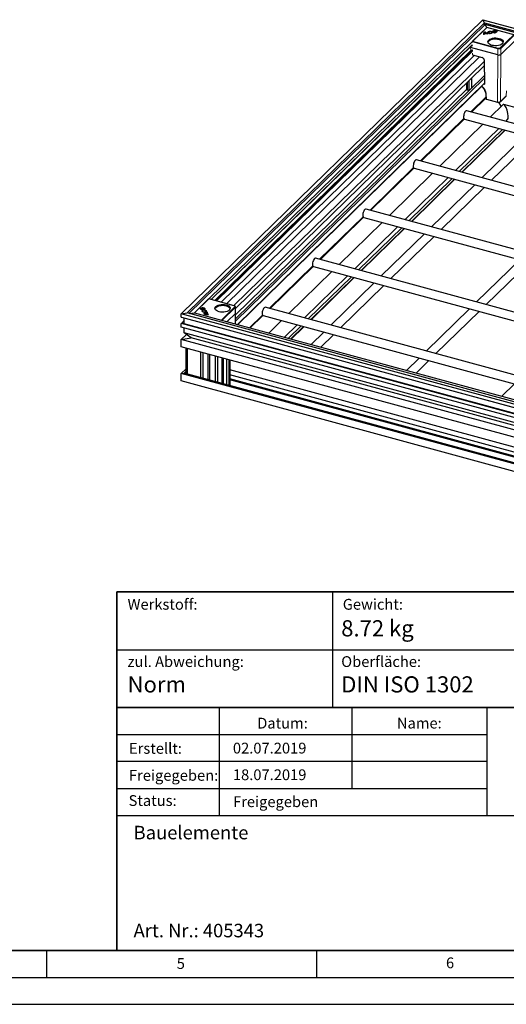
# Model space of a CAD drawing. Units: millimetres. Extents: x 0 to 420, y 0 to 297.
# Drawn here: x 210 to 300, y 0 to 183 of the extents above; entities that cross this region are included whole.
import ezdxf

# ---------------------------------------------------------------- set-up
doc = ezdxf.new("R2010")
doc.units = ezdxf.units.MM
doc.layers.add('LINIEN-DICK', color=7, linetype='Continuous', lineweight=35)
doc.layers.add('LINIEN-NORMAL', color=7, linetype='Continuous', lineweight=25)
for name, color, linetype in [('LINIEN-DÜNN', 7, 'Continuous'), ('TEXT', 7, 'Continuous'), ('VORLAGE_TEXT', 7, 'Continuous')]:
    doc.layers.add(name, color=color, linetype=linetype)
doc.styles.add('SLDTEXTSTYLE0', font='TXT', dxfattribs={"width": 0.605})

msp = doc.modelspace()

# ---------------------------------------------------------------- linework, layer by layer
at = {"color": 7, "linetype": 'Continuous', "lineweight": 25}
for p, q in [((239.9651, 128.0009), (295.8566, 182.5526)), ((296.1907, 181.9959), (295.8566, 182.5526)), ((295.8566, 182.5526), (401.7745, 153.7664)), ((241.046, 128.173), (296.1907, 181.9959)), ((296.2743, 181.6853), (241.3603, 128.0876)), ((296.6085, 181.1286), (242.3971, 128.2167)), ((296.1907, 181.6038), (296.1907, 181.9959)), ((296.1907, 181.9959), (400.6936, 153.5943)), ((296.6085, 181.1286), (296.2743, 181.6853)), ((296.6085, 181.1285), (296.6085, 181.1286)), ((399.3425, 153.2077), (296.6085, 181.1286)), ((296.1339, 179.8084), (296.0192, 179.7901)), ((296.1009, 179.9448), (296.0999, 179.8934)), ((296.1, 179.8791), (296.0999, 179.8934)), ((296.5747, 179.9547), (296.1, 179.8791)), ((296.1011, 179.9313), (296.1, 179.8791)), ((296.5731, 180.0065), (296.1011, 179.9313)), ((296.1082, 179.8648), (296.1071, 179.8138)), ((296.6305, 179.948), (296.1082, 179.8648)), ((296.1713, 180.1936), (296.171, 180.2456)), ((296.5747, 179.9547), (296.5731, 180.0065)), ((296.7868, 179.9123), (296.672, 179.8941)), ((296.9218, 180.2021), (296.9208, 180.1506)), ((297.4753, 180.3558), (297.3903, 180.3086)), ((297.4772, 180.1684), (297.5991, 180.1541)), ((297.478, 180.1163), (297.4772, 180.1684)), ((297.5655, 180.1061), (297.478, 180.1163)), ((297.7794, 180.3386), (297.7784, 180.2872)), ((298.3429, 180.2872), (298.3418, 180.3386)), ((245.5282, 130.6666), (293.9165, 177.895)), ((298.6608, 176.025), (293.6019, 177.3999)), ((301.8707, 178.7166), (299.2012, 176.1111)), ((294.2761, 175.9377), (247.378, 130.1638)), ((295.257, 175.6712), (248.359, 129.8972)), ((293.6154, 176.8241), (293.8039, 176.8735)), ((293.864, 176.8306), (293.865, 176.7928)), ((293.9382, 176.0296), (295.7545, 175.5359)), ((296.1141, 174.8303), (249.7033, 129.5319)), ((296.1223, 173.9811), (250.017, 128.9809)), ((296.1115, 175.1001), (296.1546, 170.6078)), ((296.1442, 171.6882), (249.9972, 126.6473)), ((296.1401, 172.1255), (250.0096, 127.1008)), ((293.7662, 171.6814), (293.7662, 169.8085)), ((296.1532, 170.754), (250.3553, 126.0538)), ((295.62, 170.1609), (250.4135, 126.038)), ((292.8817, 169.667), (292.8817, 170.8182)), ((293.007, 169.4582), (293.007, 170.9405)), ((293.3608, 169.4129), (293.3608, 171.2858)), ((295.5772, 170.1918), (295.7385, 170.0753)), ((296.1108, 170.5773), (296.0023, 170.6068)), ((292.8817, 169.667), (250.03, 127.8424)), ((293.007, 169.4582), (292.8817, 169.667)), ((293.3201, 169.3732), (293.007, 169.4582)), ((293.6151, 165.4707), (296.4077, 168.1964)), ((296.4102, 168.0272), (293.7526, 165.4333)), ((296.1921, 169.513), (296.326, 169.1945)), ((296.3982, 168.857), (296.4118, 167.9179)), ((299.1145, 167.3311), (300.2089, 168.3993)), ((296.5269, 167.8074), (298.599, 167.2442)), ((299.6068, 166.8227), (297.2183, 164.4914)), ((299.2832, 166.5068), (298.8462, 167.2347)), ((307.4697, 164.7515), (299.7305, 166.8548)), ((386.1422, 140.3238), (292.8733, 165.6723)), ((284.2812, 156.3605), (292.3452, 164.2312)), ((292.4266, 164.1391), (284.4187, 156.3232)), ((295.8895, 163.1945), (287.8844, 155.3813)), ((292.4536, 164.1283), (384.8134, 139.0269)), ((300.1299, 163.7001), (300.4645, 164.0267)), ((290.796, 154.5899), (298.8011, 162.4032)), ((299.4992, 162.2135), (291.494, 154.4002)), ((291.9539, 154.2752), (299.9591, 162.0885)), ((300.0278, 162.0698), (292.0226, 154.2566)), ((292.0267, 154.2554), (300.0319, 162.0687)), ((303.6997, 161.0719), (295.6946, 153.2586)), ((297.4863, 152.7716), (305.4915, 160.5849)), ((376.8083, 131.2136), (283.5394, 156.5621)), ((274.9473, 147.2503), (283.0112, 155.1211)), ((283.0927, 155.0289), (275.0848, 147.213)), ((286.5556, 154.0843), (278.5505, 146.2711)), ((283.1197, 155.0181), (375.4795, 129.9167)), ((281.4621, 145.4798), (289.4672, 153.293)), ((290.1653, 153.1033), (282.1601, 145.29)), ((282.62, 145.1651), (290.6252, 152.9783)), ((290.6939, 152.9597), (282.6887, 145.1464)), ((282.6928, 145.1453), (290.698, 152.9585)), ((294.3658, 151.9617), (286.3607, 144.1484)), ((288.1524, 143.6615), (296.1576, 151.4747)), ((367.4744, 122.1035), (274.2054, 147.452)), ((265.6133, 138.1402), (273.6773, 146.0109)), ((273.7588, 145.9187), (265.7509, 138.1028)), ((277.2217, 144.9742), (269.2166, 137.1609)), ((273.7858, 145.908), (366.1456, 120.8066)), ((272.1282, 136.3696), (280.1333, 144.1828)), ((280.8314, 143.9931), (272.8262, 136.1799)), ((273.2861, 136.0549), (281.2913, 143.8681)), ((281.3599, 143.8495), (273.3548, 136.0362)), ((273.3589, 136.0351), (281.3641, 143.8484)), ((285.0319, 142.8515), (277.0268, 135.0382)), ((278.8185, 134.5513), (286.8237, 142.3646)), ((358.1405, 112.9933), (264.8715, 138.3418)), ((302.7203, 138.0442), (294.7151, 130.2309)), ((296.5069, 129.744), (304.512, 137.5572)), ((256.2794, 129.03), (264.3434, 136.9007)), ((264.4248, 136.8085), (256.417, 128.9926)), ((267.8878, 135.864), (259.8826, 128.0507)), ((264.4519, 136.7978), (356.8117, 111.6964)), ((262.7943, 127.2594), (270.7994, 135.0727)), ((271.4974, 134.883), (263.4923, 127.0697)), ((263.9522, 126.9447), (271.9573, 134.758)), ((272.026, 134.7393), (264.0209, 126.926)), ((264.025, 126.9249), (272.0302, 134.7382)), ((275.698, 133.7413), (267.6928, 125.9281)), ((269.4846, 125.4411), (277.4898, 133.2544)), ((249.7782, 129.5115), (245.0566, 130.7948)), ((239.9651, 128.0009), (241.046, 128.173)), ((239.9651, 127.4094), (239.9651, 128.0009)), ((345.883, 99.2146), (239.9651, 128.0009)), ((345.5489, 99.7713), (241.046, 128.173)), ((241.4438, 128.0649), (242.3971, 128.2167)), ((242.3971, 128.2167), (345.1311, 100.2958)), ((243.6527, 128.9661), (243.6516, 128.9147)), ((243.8976, 128.6631), (243.9893, 128.6194)), ((243.8976, 128.6631), (243.8977, 128.6109)), ((243.9472, 128.5873), (243.8977, 128.6109)), ((243.9178, 128.5244), (243.9168, 128.473)), ((244.2161, 128.9147), (244.2151, 128.9661)), ((244.2614, 128.6641), (244.2892, 128.7269)), ((244.2648, 127.9643), (244.2662, 128.016)), ((244.29, 128.6748), (244.2838, 128.661)), ((244.29, 128.6748), (244.2892, 128.7269)), ((244.4813, 128.473), (244.4802, 128.5244)), ((244.5759, 128.1985), (244.7218, 127.9553)), ((244.6881, 128.1769), (244.6894, 128.228)), ((244.8502, 127.907), (244.6881, 128.1769)), ((244.6894, 128.228), (244.8509, 127.959)), ((244.7218, 127.9553), (244.7232, 127.9034)), ((244.7586, 128.3085), (244.7579, 128.2564)), ((244.7652, 128.2443), (244.7579, 128.2564)), ((244.7586, 128.3085), (244.7941, 128.2494)), ((244.8509, 127.959), (244.8502, 127.907)), ((244.9598, 127.9202), (244.9605, 127.9723)), ((244.9666, 127.9089), (244.9598, 127.9202)), ((244.9605, 127.9723), (244.9959, 127.9132)), ((249.9929, 128.0823), (248.4462, 126.5727)), ((249.9837, 126.1548), (250.0391, 128.1755)), ((250.0391, 128.1813), (250.0084, 129.2929)), ((252.604, 125.4427), (255.0095, 127.7905)), ((348.8066, 103.8831), (255.5376, 129.2316)), ((293.3864, 128.934), (285.3812, 121.1208)), ((287.173, 120.6338), (295.1781, 128.4471)), ((239.9651, 125.5665), (239.9651, 126.2094)), ((240.5056, 126.7516), (239.9793, 126.2379)), ((239.9947, 127.3787), (345.8739, 98.603)), ((240.0651, 126.2629), (240.4056, 126.199)), ((240.5056, 126.2526), (240.5056, 127.2398)), ((255.0909, 127.6984), (252.7415, 125.4053)), ((255.118, 127.6876), (342.4486, 103.953)), ((258.5539, 126.7538), (256.2072, 124.4634)), ((259.1188, 123.6721), (261.4655, 125.9625)), ((345.883, 96.7803), (239.9651, 125.5665)), ((239.9651, 123.2864), (240.9123, 124.2109)), ((240.5056, 124.5072), (240.5056, 125.4196)), ((241.7838, 123.576), (240.5056, 124.5072)), ((345.7159, 95.9133), (240.5056, 124.5072)), ((262.1635, 125.7728), (259.8169, 123.4824)), ((260.2768, 123.3574), (262.6234, 125.6478)), ((262.6921, 125.6291), (260.3455, 123.3387)), ((260.3496, 123.3376), (262.6963, 125.628)), ((266.3641, 124.6312), (264.0174, 122.3407)), ((265.8092, 121.8538), (268.1559, 124.1442)), ((239.9651, 123.2864), (241.7838, 123.576)), ((239.9651, 121.915), (239.9651, 123.2864)), ((345.883, 94.5002), (239.9651, 123.2864)), ((345.3208, 95.4369), (241.7838, 123.576)), ((345.883, 93.1287), (239.9651, 121.915)), ((240.8544, 116.9347), (240.8544, 121.6733)), ((241.0215, 121.6279), (241.0215, 116.8892)), ((243.5863, 116.1922), (243.5863, 120.9308)), ((243.9983, 116.0802), (243.9983, 120.8188)), ((244.9694, 115.8163), (244.9694, 120.5549)), ((245.1782, 120.4982), (245.1782, 115.7595)), ((246.328, 115.447), (246.328, 120.1857)), ((246.74, 115.3351), (246.74, 120.0737)), ((247.5342, 115.1192), (247.5342, 119.8579)), ((247.743, 119.8011), (247.743, 115.0625)), ((248.3621, 119.6328), (248.3621, 114.8942)), ((248.7675, 119.5227), (248.7675, 114.784)), ((248.9541, 119.4719), (248.9541, 114.7333)), ((284.0525, 119.8238), (281.7058, 117.5334)), ((283.4976, 117.0465), (285.8442, 119.3369)), ((239.9651, 116.9434), (240.8544, 117.8113)), ((239.9651, 116.9434), (240.5056, 117.0295)), ((239.9651, 115.5719), (239.9651, 116.9434)), ((345.883, 88.1572), (239.9651, 116.9434)), ((240.5056, 117.0295), (240.8544, 117.3699)), ((345.7159, 88.4355), (240.5056, 117.0295)), ((337.8461, 93.4545), (248.9541, 117.6134)), ((345.883, 86.7857), (239.9651, 115.5719)), ((337.8461, 92.5217), (248.9541, 116.6806)), ((337.8461, 91.7766), (248.9541, 115.9355)), ((337.8461, 91.6038), (248.9541, 115.7627)), ((301.7408, 115.0165), (299.3941, 112.7261))]:
    msp.add_line(p, q, dxfattribs=at)
at = {"color": 8, "linetype": 'Continuous', "lineweight": 18}
for p, q in [((296.6095, 181.1268), (293.9797, 178.5601)), ((296.6095, 181.1268), (296.6073, 181.1274)), ((296.6107, 181.128), (296.6095, 181.1268)), ((301.5932, 179.7724), (296.6095, 181.1268)), ((301.5932, 179.7724), (299.1033, 177.3423)), ((301.6816, 179.6641), (299.1918, 177.234)), ((245.5164, 130.6698), (293.926, 177.919)), ((293.6072, 177.5931), (293.6019, 177.3999)), ((293.6019, 177.3999), (293.6159, 176.8928)), ((293.9122, 177.6691), (293.7886, 177.7702)), ((293.9122, 177.6691), (293.8337, 177.8142)), ((293.8677, 177.8505), (293.9122, 177.6691)), ((293.9184, 177.8971), (293.9122, 177.6691)), ((293.9331, 178.4303), (293.9296, 178.3054)), ((293.9331, 178.4303), (293.9308, 178.431)), ((298.6514, 177.148), (293.9331, 178.4303)), ((293.9797, 178.5601), (293.9775, 178.5607)), ((298.6981, 177.2777), (293.9797, 178.5601)), ((298.6514, 177.148), (298.6608, 176.025)), ((299.1918, 177.234), (299.2012, 176.1111)), ((246.1587, 130.4952), (293.629, 176.8277)), ((293.796, 176.8714), (246.2543, 130.4693)), ((246.3826, 130.4344), (293.8716, 176.7851)), ((293.926, 176.719), (246.4782, 130.4084)), ((293.6159, 176.8928), (293.9122, 176.9704)), ((293.9122, 176.9704), (293.9184, 176.7443)), ((293.9296, 176.3396), (293.9382, 176.0296)), ((298.6608, 176.025), (298.5853, 167.2699)), ((299.2012, 176.1111), (299.1256, 167.3559)), ((295.6274, 170.2408), (295.7623, 170.1433)), ((296.1108, 170.5773), (296.1545, 170.62)), ((296.2831, 169.4965), (296.4091, 169.1969)), ((296.5049, 168.762), (296.5183, 167.8316)), ((300.2173, 168.4214), (299.1256, 167.3559)), ((300.2173, 168.4214), (300.2358, 169.3553)), ((298.5853, 167.2699), (296.5183, 167.8316)), ((245.0303, 130.784), (242.4005, 128.2172)), ((245.0281, 130.7846), (245.0303, 130.784)), ((245.0303, 130.784), (249.7487, 129.5016)), ((242.3983, 128.2178), (242.4005, 128.2172)), ((242.4005, 128.2172), (242.3994, 128.2161)), ((242.4005, 128.2172), (247.3842, 126.8628)), ((249.874, 129.2929), (247.3842, 126.8628)), ((249.9624, 129.1847), (247.5389, 126.8192)), ((249.9929, 128.0823), (249.9404, 126.1666)), ((249.9624, 129.1847), (249.9929, 128.0823)), ((239.9651, 127.4094), (345.883, 98.6232)), ((345.883, 97.4232), (239.9651, 126.2094)), ((240.5056, 126.6928), (240.0651, 126.2629)), ((240.0651, 126.2629), (345.8521, 97.5122)), ((240.4056, 126.199), (240.5056, 126.2966)), ((345.7468, 97.5696), (240.4056, 126.199)), ((240.5056, 126.2526), (345.7159, 97.6586)), ((247.3842, 126.8628), (247.383, 126.8616)), ((247.3842, 126.8628), (247.4005, 126.8569))]:
    msp.add_line(p, q, dxfattribs=at)
at = {"color": 7, "linetype": 'Continuous', "lineweight": 25, "flags": 128}
for points in [[(345.5094, 99.7821), (400.4234, 153.3798), (296.2743, 181.6853)], [(296.1071, 179.8138), (296.1095, 179.8066), (296.1102, 179.8046)], [(297.5991, 180.1541), (297.5323, 180.0781), (297.4131, 180.0215), (297.2604, 179.9934), (297.0986, 179.9984), (296.9534, 180.0355), (296.848, 180.0989), (296.7991, 180.1786), (296.8146, 180.2617), (296.8919, 180.335), (297.0188, 180.387), (297.175, 180.4093), (297.3357, 180.3983), (297.4753, 180.3558)], [(297.4203, 180.3252), (297.3346, 180.3465), (297.1744, 180.3573), (297.0188, 180.335), (296.8924, 180.2831), (296.8155, 180.21), (296.8005, 180.1726)], [(299.4729, 178.1022), (299.2945, 177.9673), (299.0623, 177.8561), (298.7878, 177.7744), (298.485, 177.7262), (298.1688, 177.7139), (297.8553, 177.7381), (297.5602, 177.7977), (297.2981, 177.8895), (297.0823, 178.0092), (296.9236, 178.1505), (296.83, 178.3065), (296.8061, 178.4693), (296.8532, 178.6308), (296.9688, 178.7828), (297.1472, 178.9178), (297.3795, 179.0289), (297.6539, 179.1106), (297.9568, 179.1589), (298.2729, 179.1712), (298.5864, 179.1469), (298.8816, 179.0874), (299.1436, 178.9955), (299.3594, 178.8759), (299.5181, 178.7345), (299.6117, 178.5785), (299.6356, 178.4157), (299.5886, 178.2543), (299.4729, 178.1022)], [(296.8244, 178.3226), (296.8683, 178.4573), (296.9827, 178.6076), (297.1591, 178.7411), (297.3888, 178.851), (297.6602, 178.9318), (297.9597, 178.9795), (298.2723, 178.9917), (298.5823, 178.9677), (298.8742, 178.9088), (299.1334, 178.8179), (299.3468, 178.6996), (299.5037, 178.5599), (299.5963, 178.4056), (299.6173, 178.3226)], [(296.9208, 180.1506), (296.9224, 180.1334), (296.9566, 180.0782), (297.0299, 180.0343), (297.1305, 180.0086), (297.2427, 180.0052), (297.3486, 180.0246), (297.4314, 180.0637), (297.478, 180.1163)], [(297.3903, 180.3086), (297.2935, 180.3377), (297.1823, 180.345), (297.0744, 180.3293), (296.9869, 180.2932), (296.9338, 180.2424), (296.9235, 180.1849), (296.9576, 180.1299), (297.0307, 180.0861), (297.1312, 180.0605), (297.2431, 180.0572), (297.3487, 180.0766), (297.4311, 180.1158), (297.4772, 180.1684)], [(298.4034, 180.2366), (298.3036, 180.1733), (298.1642, 180.1344), (298.0065, 180.126), (297.8546, 180.1493), (297.7316, 180.2007), (297.6561, 180.2725), (297.6398, 180.3537), (297.6849, 180.4319), (297.7848, 180.4953), (297.9242, 180.5341), (298.0819, 180.5426), (298.2338, 180.5193), (298.3568, 180.4679), (298.4323, 180.3961), (298.4486, 180.3149), (298.4034, 180.2366)], [(298.4468, 180.3064), (298.4313, 180.3445), (298.356, 180.4161), (298.2333, 180.4674), (298.0818, 180.4906), (297.9245, 180.4822), (297.7855, 180.4434), (297.6859, 180.3802), (297.6416, 180.3064)], [(297.7784, 180.2872), (297.791, 180.2427), (297.8434, 180.1929), (297.9289, 180.1571), (298.0345, 180.1409), (298.144, 180.1468), (298.2409, 180.1738), (298.3103, 180.2178)], [(298.3093, 180.2695), (298.2402, 180.2256), (298.1437, 180.1987), (298.0346, 180.1929), (297.9294, 180.209), (297.8442, 180.2446), (297.792, 180.2943), (297.7806, 180.3505), (297.8119, 180.4047), (297.8811, 180.4486), (297.9776, 180.4755), (298.0867, 180.4813), (298.1919, 180.4652), (298.2771, 180.4296), (298.3293, 180.3799), (298.3406, 180.3237), (298.3093, 180.2695)], [(298.3103, 180.2178), (298.3417, 180.2722), (298.3429, 180.2872)], [(292.6634, 165.5861), (292.5534, 165.4482), (292.4531, 165.2616), (292.3715, 165.043), (292.3159, 164.8116), (292.2911, 164.5882), (292.2995, 164.3925), (292.3401, 164.2419), (292.4095, 164.1498), (292.4536, 164.1283)], [(292.8733, 165.6723), (292.7735, 165.663), (292.6634, 165.5861)], [(283.3295, 156.4759), (283.2195, 156.338), (283.1192, 156.1514), (283.0376, 155.9328), (282.982, 155.7015), (282.9572, 155.478), (282.9655, 155.2823), (283.0062, 155.1317), (283.0756, 155.0396), (283.1197, 155.0181)], [(283.5394, 156.5621), (283.4396, 156.5528), (283.3295, 156.4759)], [(273.9956, 147.3657), (273.8856, 147.2278), (273.7853, 147.0413), (273.7037, 146.8226), (273.6481, 146.5913), (273.6233, 146.3678), (273.6316, 146.1721), (273.6723, 146.0215), (273.7417, 145.9294), (273.7858, 145.908)], [(274.2054, 147.452), (274.1057, 147.4426), (273.9956, 147.3657)], [(264.6617, 138.2555), (264.5517, 138.1176), (264.4514, 137.9311), (264.3698, 137.7124), (264.3142, 137.4811), (264.2894, 137.2576), (264.2977, 137.0619), (264.3384, 136.9113), (264.4078, 136.8192), (264.4519, 136.7978)], [(264.8715, 138.3418), (264.7718, 138.3325), (264.6617, 138.2555)], [(248.2731, 129.692), (248.5352, 129.6001), (248.751, 129.4805), (248.9096, 129.3391), (249.0033, 129.1832), (249.0272, 129.0203), (248.9801, 128.8589), (248.8645, 128.7068), (248.6861, 128.5719), (248.4538, 128.4607), (248.1794, 128.379), (247.8765, 128.3308), (247.5604, 128.3185), (247.2469, 128.3427), (246.9517, 128.4023), (246.6897, 128.4942), (246.4739, 128.6138), (246.3152, 128.7551), (246.2216, 128.9111), (246.1977, 129.0739), (246.2447, 129.2354), (246.3603, 129.3874), (246.5388, 129.5224), (246.771, 129.6335), (247.0454, 129.7152), (247.3483, 129.7635), (247.6644, 129.7758), (247.9779, 129.7516), (248.2731, 129.692)], [(244.129, 129.1412), (244.252, 129.0897), (244.3275, 129.0179), (244.3438, 128.9367), (244.2986, 128.8585), (244.1987, 128.7951), (244.0594, 128.7563), (243.9017, 128.7478), (243.7498, 128.7711), (243.6268, 128.8226), (243.5513, 128.8943), (243.5349, 128.9755), (243.5801, 129.0538), (243.68, 129.1171), (243.8194, 129.156), (243.9771, 129.1644), (244.129, 129.1412)], [(244.1285, 129.0893), (243.977, 129.1125), (243.8197, 129.1041), (243.6807, 129.0653), (243.5811, 129.0021), (243.5368, 128.9282)], [(243.6516, 128.9147), (243.6642, 128.8702), (243.7167, 128.8204), (243.8022, 128.7846), (243.9077, 128.7684), (244.0173, 128.7743), (244.1141, 128.8013), (244.1835, 128.8453), (244.2149, 128.8997), (244.2161, 128.9147)], [(244.0651, 129.0927), (244.1503, 129.0571), (244.2026, 129.0074), (244.2139, 128.9512), (244.1826, 128.897), (244.1134, 128.8531), (244.017, 128.8262), (243.9078, 128.8204), (243.8026, 128.8365), (243.7175, 128.8721), (243.6652, 128.9218), (243.6539, 128.978), (243.6852, 129.0322), (243.7543, 129.0761), (243.8508, 129.103), (243.96, 129.1088), (244.0651, 129.0927)], [(244.2892, 128.7269), (244.4369, 128.6925), (244.5467, 128.6311), (244.6012, 128.5525), (244.5916, 128.4691), (244.5195, 128.3943), (244.3963, 128.34), (244.2417, 128.3149), (244.0804, 128.3228), (243.9379, 128.3627), (243.837, 128.428), (243.7938, 128.5085), (243.8151, 128.5913), (243.8976, 128.6631)], [(243.8977, 128.6109), (243.8158, 128.5392), (243.7965, 128.495)], [(243.9168, 128.473), (243.9176, 128.4604), (243.9483, 128.4047), (244.0187, 128.3596), (244.1177, 128.3323), (244.2296, 128.327), (244.3367, 128.3446), (244.4219, 128.3823), (244.4718, 128.4341), (244.4813, 128.473)], [(243.9893, 128.6194), (243.9328, 128.5695), (243.9186, 128.5122), (243.949, 128.4567), (244.0191, 128.4116), (244.1178, 128.3842), (244.2295, 128.3789), (244.3363, 128.3965), (244.4212, 128.4341), (244.4709, 128.4859), (244.4774, 128.5436), (244.4396, 128.5979), (244.3636, 128.6404), (244.2614, 128.6641)], [(244.6016, 128.495), (244.6002, 128.5007), (244.5462, 128.5791), (244.437, 128.6404), (244.29, 128.6748)], [(246.216, 128.9272), (246.2599, 129.0619), (246.3742, 129.2122), (246.5507, 129.3457), (246.7803, 129.4556), (247.0517, 129.5364), (247.3513, 129.5841), (247.6639, 129.5963), (247.9739, 129.5723), (248.2658, 129.5134), (248.5249, 129.4225), (248.7383, 129.3042), (248.8952, 129.1645), (248.9878, 129.0102), (249.0088, 128.9272)], [(255.3278, 129.1453), (255.2178, 129.0075), (255.1175, 128.8209), (255.0359, 128.6022), (254.9803, 128.3709), (254.9555, 128.1475), (254.9638, 127.9517), (255.0045, 127.8011), (255.0739, 127.7091), (255.118, 127.6876)], [(255.5376, 129.2316), (255.4379, 129.2223), (255.3278, 129.1453)]]:
    msp.add_lwpolyline(points, dxfattribs=at)
at = {"color": 7, "linetype": 'Continuous', "lineweight": 25}
for centre, radius, start, end in [((296.3685, 179.8513), 0.395, 119.945282, 171.605682), ((296.317, 179.9439), 0.3352, 115.838612, 207.316745), ((296.4055, 179.9254), 0.3045, 127.822168, 178.89577), ((296.3785, 179.9536), 0.2845, 198.184575, 210.695107), ((296.0819, 179.3454), 0.9046, 38.808554, 84.34886), ((296.0634, 179.2396), 0.9601, 44.045509, 83.543458), ((296.017, 179.2444), 0.9434, 53.881741, 77.64963), ((296.3554, 179.6933), 0.3749, 32.371903, 42.784178), ((244.8375, 127.3289), 0.9828, 94.603704, 137.620827), ((244.7068, 129.6849), 1.7951, 250.632827, 279.268494), ((244.1033, 128.8338), 0.2567, 21.585412, 84.362315), ((244.8525, 127.228), 1.0327, 95.256712, 133.312275), ((244.6973, 129.463), 1.5598, 253.903122, 270.951988), ((244.7902, 127.4807), 0.7491, 106.628335, 134.392971), ((244.6973, 129.5131), 1.558, 253.937386, 270.902739), ((245.0315, 126.8193), 1.4497, 99.424804, 103.648552), ((244.7141, 129.505), 1.6038, 274.867081, 278.812269), ((244.7142, 129.5542), 1.601, 274.898403, 278.849459)]:
    msp.add_arc(centre, radius, start, end, dxfattribs=at)
at = {"color": 8, "linetype": 'Continuous', "lineweight": 18}
for centre, radius, start, end in [((294.1374, 178.4301), 0.2043, 140.499537, 179.944049), ((245.0522, 130.768), 0.0271, 80.834771, 143.864587)]:
    msp.add_arc(centre, radius, start, end, dxfattribs=at)
at = {"color": 7, "linetype": 'Continuous', "lineweight": 25}
for centre, major_axis, ratio, start_param, end_param in [((293.6486, 177.4455), (0.1, 0), 0.51490858, 3.81522616, 4.22653813), ((295.7578, 175.1963), (0.2839, -0.2818), 0.74902106, 0.64846268, 2.21925901), ((298.8474, 176.2073), (0.4, 0), 0.51516758, 4.22713875, 5.79763049), ((296.1104, 170.6198), (0.0355, -0.0352), 0.74902106, 5.36085167, 6.93164799), ((300.0357, 165.4247), (-0.3716, 1.4316), 0.2766156, 3.29842349, 6.44001614), ((300.0357, 165.4247), (-0.3716, 1.4316), 0.2766156, 3.29842349, 6.44001614), ((249.639, 128.1784), (0.4001, 0), 0.51490858, 5.79763904, 6.29735163), ((240.0327, 127.4202), (0.0667, 0.0173), 0.60923589, 2.98476182, 3.95880198), ((240.0327, 127.4202), (0.0667, 0.0173), 0.60923589, 2.98476182, 3.95880198), ((240.0327, 126.2201), (0.0667, 0.0173), 0.60923589, 0.91378631, 2.98476182), ((240.0327, 126.2201), (0.0667, 0.0173), 0.60923589, 0.91378631, 2.98476182), ((240.438, 126.2418), (0.0667, 0.0173), 0.60923589, 4.05537896, 6.12635447), ((240.438, 126.2418), (0.0667, 0.0173), 0.60923589, 4.05537896, 6.12635447)]:
    msp.add_ellipse(centre, major_axis=major_axis, ratio=ratio, start_param=start_param, end_param=end_param, dxfattribs=at)
at = {"color": 8, "linetype": 'Continuous', "lineweight": 18}
for points in [[(298.6514, 177.148), (298.6522, 177.1598), (298.6538, 177.1835), (298.6646, 177.2219), (298.6799, 177.2562), (298.692, 177.2706), (298.6981, 177.2777)], [(299.1033, 177.3423), (299.1148, 177.3379), (299.1377, 177.3291), (299.1667, 177.3018), (299.1873, 177.2685), (299.1903, 177.2455), (299.1918, 177.234)], [(296.5183, 167.8316), (296.5187, 167.8265), (296.5195, 167.8162), (296.5249, 167.8076), (296.5326, 167.8053), (296.5386, 167.81), (296.5417, 167.8123)], [(298.6086, 167.2505), (298.6056, 167.2482), (298.5995, 167.2436), (298.5919, 167.2458), (298.5865, 167.2544), (298.5857, 167.2647), (298.5853, 167.2699)], [(249.9624, 129.1847), (249.9609, 129.1961), (249.9579, 129.2191), (249.9374, 129.2525), (249.9084, 129.2798), (249.8855, 129.2885), (249.874, 129.2929)]]:
    msp.add_open_spline(points, degree=3, dxfattribs=at)
for points, knots in [([(299.1918, 177.234), (299.162, 177.2118), (299.1024, 177.1673), (298.959, 177.1295), (298.7989, 177.119), (298.7006, 177.1383), (298.6514, 177.148)], [0, 0, 0, 0, 0.25000542, 0.5, 0.74999458, 1, 1, 1, 1]), ([(298.6981, 177.2777), (298.7333, 177.2705), (298.7877, 177.2593), (298.867, 177.2595), (298.9272, 177.2657), (298.9838, 177.2781), (299.0495, 177.301), (299.0822, 177.326), (299.1033, 177.3423)], [0, 0, 0, 0, 0.23945724, 0.36961607, 0.4999999, 0.6301556, 0.76054276, 1, 1, 1, 1]), ([(293.5648, 176.8751), (293.5647, 176.8745), (293.5644, 176.8725), (293.57, 176.8717), (293.5854, 176.8765), (293.6058, 176.8874), (293.6159, 176.8928)], [0, 0, 0, 0, 0.07481686, 0.25145627, 0.62948329, 1, 1, 1, 1]), ([(293.6159, 176.8928), (293.614, 176.8807), (293.61, 176.8562), (293.6132, 176.8367), (293.6176, 176.8288), (293.62, 176.8283), (293.6202, 176.8282)], [0, 0, 0, 0, 0.39413553, 0.79626013, 0.98414511, 1, 1, 1, 1]), ([(295.7394, 170.0772), (295.7386, 170.0771), (295.7329, 170.0761), (295.7386, 170.097), (295.7544, 170.1279), (295.7623, 170.1433)], [0, 0, 0, 0, 0.07562436, 0.53781218, 1, 1, 1, 1]), ([(295.7623, 170.1433), (295.8726, 170.0513), (296.0931, 169.8672), (296.2198, 169.6201), (296.2831, 169.4965)], [0, 0, 0, 0, 0.49998677, 1, 1, 1, 1]), ([(296.2831, 169.4965), (296.264, 169.4948), (296.2257, 169.4914), (296.197, 169.4992), (296.1959, 169.5097), (296.1957, 169.5116)], [0, 0, 0, 0, 0.44948144, 0.89896289, 1, 1, 1, 1]), ([(296.3212, 169.2147), (296.3214, 169.2118), (296.3223, 169.2002), (296.3515, 169.1917), (296.3899, 169.1951), (296.4091, 169.1969)], [0, 0, 0, 0, 0.14197825, 0.57098912, 1, 1, 1, 1]), ([(296.5049, 168.762), (296.4835, 168.7696), (296.4407, 168.7849), (296.4064, 168.8148), (296.4044, 168.8342), (296.4038, 168.8399)], [0, 0, 0, 0, 0.41409332, 0.82818664, 1, 1, 1, 1]), ([(296.4091, 169.1969), (296.4361, 169.1237), (296.4902, 168.9773), (296.5, 168.8338), (296.5049, 168.762)], [0, 0, 0, 0, 0.49999678, 1, 1, 1, 1]), ([(296.4125, 167.9222), (296.4127, 167.9168), (296.4132, 167.9046), (296.4268, 167.8803), (296.4586, 167.852), (296.499, 167.8382), (296.5183, 167.8316)], [0, 0, 0, 0, 0.14312758, 0.32936519, 0.67881982, 1, 1, 1, 1]), ([(298.5853, 167.2699), (298.6344, 167.2599), (298.7327, 167.24), (298.8928, 167.2502), (299.0363, 167.2883), (299.0959, 167.3334), (299.1256, 167.3559)], [0, 0, 0, 0, 0.25000738, 0.5, 0.74999262, 1, 1, 1, 1]), ([(249.7487, 129.5016), (249.7549, 129.5068), (249.7644, 129.5148), (249.7718, 129.5117), (249.7744, 129.5106)], [0, 0, 0, 0, 0.6505135, 1, 1, 1, 1]), ([(249.874, 129.2929), (249.888, 129.3111), (249.9097, 129.3391), (249.9093, 129.3799), (249.8973, 129.4109), (249.8732, 129.4401), (249.8288, 129.4739), (249.7802, 129.4907), (249.7487, 129.5016)], [0, 0, 0, 0, 0.23945724, 0.36961607, 0.4999999, 0.6301556, 0.76054276, 1, 1, 1, 1]), ([(250.0031, 129.2813), (250.0048, 129.2749), (250.0139, 129.2417), (249.9854, 129.2102), (249.9624, 129.1847)], [0, 0, 0, 0, 0.19264588, 1, 1, 1, 1])]:
    msp.add_open_spline(points, degree=3, knots=knots, dxfattribs=at)
at = {"color": 7, "linetype": 'Continuous', "lineweight": 25}
for points, knots in [([(293.5877, 176.8365), (293.5888, 176.8357), (293.5926, 176.8329), (293.6002, 176.8299), (293.6103, 176.8274), (293.6171, 176.8277), (293.6206, 176.8278)], [0, 0, 0, 0, 0.11405604, 0.4049384, 0.70034447, 1, 1, 1, 1]), ([(293.6202, 176.8282), (293.622, 176.8276), (293.6256, 176.8262), (293.6329, 176.8289), (293.6386, 176.834), (293.6414, 176.8365)], [0, 0, 0, 0, 0.33342023, 0.67567488, 1, 1, 1, 1]), ([(293.8035, 176.8734), (293.8073, 176.8741), (293.8148, 176.8753), (293.8262, 176.8738), (293.8368, 176.8701), (293.8462, 176.864), (293.8539, 176.8561), (293.8596, 176.8469), (293.8632, 176.837), (293.8638, 176.8301), (293.8641, 176.8267)], [0, 0, 0, 0, 0.13336258, 0.264714, 0.39369147, 0.52019654, 0.64439079, 0.76582617, 0.88433727, 1, 1, 1, 1]), ([(293.8038, 176.8738), (293.8038, 176.8737), (293.8032, 176.8724), (293.8352, 176.9002), (293.8796, 176.9407), (293.9122, 176.9704)], [0, 0, 0, 0, 0.02102492, 0.28029367, 1, 1, 1, 1]), ([(293.9122, 176.9704), (293.8926, 176.9243), (293.8678, 176.8663), (293.866, 176.8368), (293.8656, 176.8307)], [0, 0, 0, 0, 0.7926334, 1, 1, 1, 1]), ([(295.7379, 170.076), (295.8344, 169.995), (296.0272, 169.8334), (296.1383, 169.6176), (296.1938, 169.5098)], [0, 0, 0, 0, 0.50048935, 1, 1, 1, 1]), ([(296.3197, 169.2103), (296.3427, 169.1474), (296.3886, 169.022), (296.3963, 168.9002), (296.4001, 168.8395)], [0, 0, 0, 0, 0.50133409, 1, 1, 1, 1]), ([(296.4136, 167.9087), (296.4172, 167.8973), (296.4244, 167.8748), (296.4515, 167.8454), (296.4862, 167.8212), (296.5146, 167.8116), (296.5286, 167.8069)], [0, 0, 0, 0, 0.25845243, 0.51364721, 0.76182995, 1, 1, 1, 1]), ([(298.6086, 167.2505), (298.6497, 167.2421), (298.7132, 167.2291), (298.8057, 167.2293), (298.876, 167.2365), (298.942, 167.251), (299.0186, 167.2777), (299.0567, 167.3069), (299.0814, 167.3258)], [0, 0, 0, 0, 0.23945724, 0.36963238, 0.49999991, 0.63017191, 0.76054276, 1, 1, 1, 1]), ([(250.0086, 129.2799), (250.0057, 129.3039), (249.9998, 129.3537), (249.9516, 129.4195), (249.8778, 129.4771), (249.8097, 129.5004), (249.7749, 129.5124)], [0, 0, 0, 0, 0.22498352, 0.46881474, 0.7284007, 1, 1, 1, 1])]:
    msp.add_open_spline(points, degree=3, knots=knots, dxfattribs=at)
msp.add_open_spline([(299.1256, 167.3559), (299.1249, 167.3506), (299.1234, 167.3399), (299.1131, 167.3288), (299.0986, 167.323), (299.0872, 167.3249), (299.0814, 167.3258)], degree=3, dxfattribs=at)
at = {"layer": 'LINIEN-DICK'}
for p, q in [((228, 76.5), (228, 10)), ((228, 76.5), (410, 76.5)), ((20, 10), (415, 10))]:
    msp.add_line(p, q, dxfattribs=at)
at = {"layer": 'LINIEN-DÜNN'}
for p, q in [((268, 76.5), (268, 55)), ((228, 65.75), (310, 65.75)), ((228, 55), (410, 55)), ((410, 55), (228, 55)), ((247, 55), (247, 35)), ((271.6, 55), (271.6, 40)), ((228, 50), (296.6, 50)), ((296.6, 45), (228, 45)), ((228, 40), (296.6, 40)), ((215, 10), (215, 5)), ((265, 10), (265, 5)), ((15, 5), (415, 5)), ((0, 0), (420, 0))]:
    msp.add_line(p, q, dxfattribs=at)
at = {"layer": 'LINIEN-NORMAL'}
for p, q in [((410, 55), (228, 55)), ((296.6, 55), (296.6, 35)), ((228, 35), (410, 35))]:
    msp.add_line(p, q, dxfattribs=at)

# ---------------------------------------------------------------- texts
at = {"layer": 'TEXT', "attachment_point": 1, "style": 'SLDTEXTSTYLE0'}
for s, insert, char_height in [('8.72 kg', (269.6126, 71.2122), 3), ('Norm', (230, 60.8119), 3), ('DIN ISO 1302', (269.6126, 60.8119), 3), ('02.07.2019', (249.5285, 48.4989), 2), ('18.07.2019', (249.5285, 43.5603), 2), ('Freigegeben', (249.5568, 38.5582), 2), ('Bauelemente', (231.116, 33.0905), 2.5), ('Art. Nr.: 405343', (231.1132, 14.9211), 2.5)]:
    msp.add_mtext(s, dxfattribs=dict(at, insert=insert, char_height=char_height))
at = {"layer": 'VORLAGE_TEXT', "char_height": 2, "style": 'SLDTEXTSTYLE0'}
for s, insert, attachment_point in [('Werkstoff:', (230, 75.1611), 1), ('Gewicht:', (269.898, 75.1611), 1), ('zul. Abweichung:', (230, 64.5423), 1), ('Oberfläche:', (269.6126, 64.5423), 1), ('Datum:', (254.0355, 53.1295), 1), ('Name:', (279.9349, 53.1361), 1), ('Erstellt:', (230.2614, 48.4499), 1), ('Freigegeben:', (230.2614, 43.4434), 1), ('Status:', (230.1851, 38.7794), 1), ('5', (239.875, 8.5638), 2), ('6', (289.7886, 8.6885), 2)]:
    msp.add_mtext(s, dxfattribs=dict(at, insert=insert, attachment_point=attachment_point))

doc.saveas('drawing.dxf')
